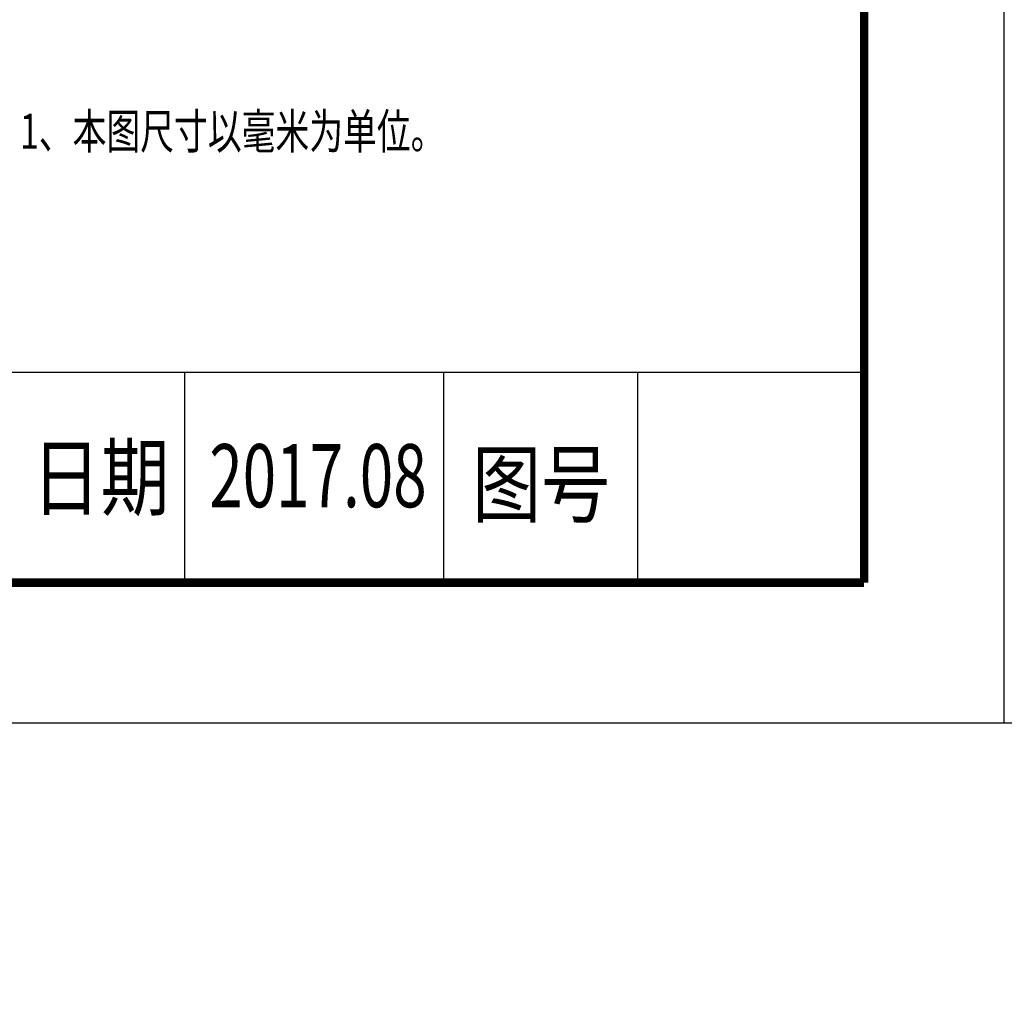
# Model space of a CAD drawing. Units: millimetres. Extents: x -3319 to 4140, y 17918 to 22483.
# Drawn here: x -497 to -427, y 18907 to 18976 of the extents above; entities that cross this region are included whole.
import ezdxf
from ezdxf.enums import TextEntityAlignment as Align

# ---------------------------------------------------------------- set-up
doc = ezdxf.new("R2010")
doc.units = ezdxf.units.MM
doc.header["$LTSCALE"] = 4
doc.linetypes.add('5', pattern=[13, 8.5, -1.5, 0, -1.5, 0, -1.5])
doc.layers.add('图框', color=7, linetype='Continuous')
doc.layers.add('文字层', color=7, linetype='Continuous')
doc.layers.add('标注', color=7, linetype='Continuous', lineweight=9)
doc.styles.add('宋体', font='txt', dxfattribs={"width": 0.707})

# ---------------------------------------------------------------- blocks, each defined once
blk = doc.blocks.new('bfrrr')
at = {"layer": '图框', "color": 4, "linetype": 'Continuous'}
for p, q in [((12324.858, -740.038), (12324.858, -725.038)), ((12343.323, -740.038), (12343.323, -725.038)), ((12357.172, -740.038), (12357.172, -725.038))]:
    blk.add_line(p, q, dxfattribs=at)
at = {"layer": '图框', "color": 4}
blk.add_line((12324.858, -732.538), (12324.858, -732.538), dxfattribs=at)
at = {"layer": '图框', "color": 4, "linetype": 'Continuous'}
for points in [[(12383.302, -750.038), (12383.302, -453.038)], [(12383.302, -750.038), (12383.302, -453.038)], [(11993.302, -725.038), (12373.302, -725.038), (12373.302, -725.038)], [(11993.302, -725.038), (12373.302, -725.038), (12373.302, -725.038)]]:
    blk.add_lwpolyline(points, dxfattribs=at)
at = {"layer": '图框', "color": 4, "linetype": 'Continuous', "const_width": 0.6}
for points in [[(12373.302, -740.038), (12373.302, -463.038), (12373.302, -463.038)], [(12373.302, -740.038), (12373.302, -463.038), (12373.302, -463.038)], [(11993.302, -740.038), (12373.302, -740.038), (12373.302, -740.038)], [(11993.302, -740.038), (12373.302, -740.038), (12373.302, -740.038)]]:
    blk.add_lwpolyline(points, dxfattribs=at)
at = {"layer": '图框', "color": 4, "linetype": '5', "lineweight": 30, "style": '宋体'}
for s, width, p in [('日期', 0.8, (12318.849, -732.538)), ('2017.08', 0.7, (12334.35, -732.411)), ('图号', 0.8, (12350.268, -733.018))]:
    blk.add_text(s, height=4.5, dxfattribs=dict(at, width=width)).set_placement(p, align=Align.MIDDLE_CENTER)

msp = doc.modelspace()

# ---------------------------------------------------------------- linework, layer by layer
at = {"color": 7, "ltscale": 0.05}
msp.add_line((-2106.943, 18926.042), (-6.943, 18926.042), dxfattribs=at)
msp.add_circle((-1165.669, 20329.876), 2153.126, dxfattribs=at)

# ---------------------------------------------------------------- block references
at = {"layer": '标注', "color": 4}
msp.add_blockref('bfrrr', (-12810.246, 19676.08), dxfattribs=at)

# ---------------------------------------------------------------- texts
at = {"layer": '文字层', "style": '宋体', "width": 0.707}
msp.add_text('1、本图尺寸以毫米为单位。', height=2.5, dxfattribs=at).set_placement((-497.146, 18966.193), align=Align.BOTTOM_LEFT)

doc.saveas('drawing.dxf')
